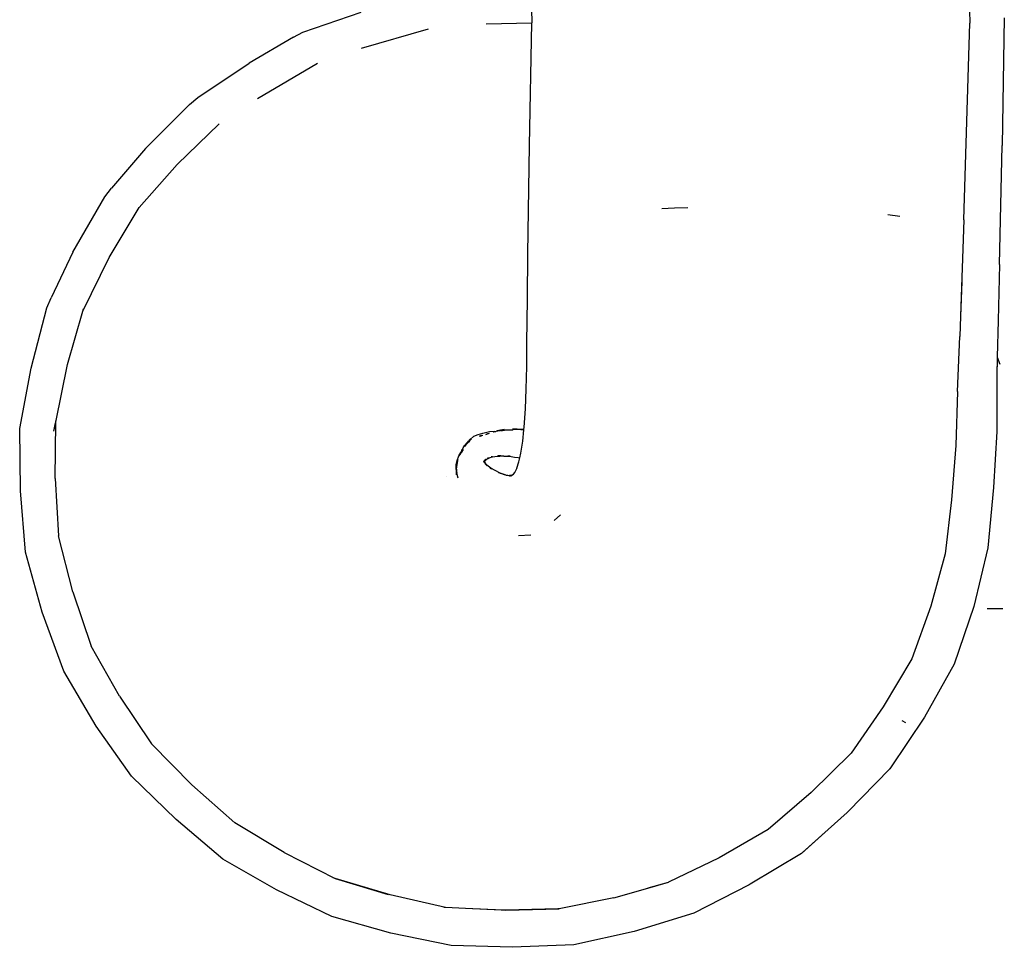
# Model space of a CAD drawing. Units: millimetres. Extents: x -5689 to 4724, y -5313 to 5850.
# Drawn here: x 1670 to 3060, y -1595 to -286 of the extents above; entities that cross this region are included whole.
import ezdxf

# ---------------------------------------------------------------- set-up
doc = ezdxf.new("R2010")
doc.units = ezdxf.units.MM

msp = doc.modelspace()

# ---------------------------------------------------------------- linework, layer by layer
for p, q in [((3008.3, -201.4), (3011.6, -290.4)), ((2070.1, -303.2), (2152.4, -274.7)), ((2392.5, -272.4), (2393.2, -288.2)), ((2328.6, -291.3), (2393.1, -289.9)), ((2390, -463.3), (2393.1, -289.9)), ((2393.2, -288.2), (2393.1, -289.9)), ((3002.9, -567.8), (3011.6, -290.4)), ((3060, -282.9), (3056.8, -463)), ((2056.6, -310.1), (2070.1, -303.2)), ((2152.9, -325.7), (2247.3, -298.3)), ((2056.6, -310.1), (1994, -346.9)), ((1921.5, -395.3), (1994, -346.9)), ((2006.1, -396.6), (2090.8, -346.8)), ((1909.8, -405.1), (1921.5, -395.3)), ((1858.5, -456.4), (1909.8, -405.1)), ((1861.3, -453.7), (1909.8, -405.1)), ((1892.6, -489.9), (1951.6, -432.7)), ((1847.7, -467.3), (1858.5, -456.4)), ((1847.7, -467.3), (1799.9, -523.4)), ((2387.6, -615.9), (2390, -463.3)), ((3053.4, -631.2), (3056.8, -463)), ((1838.8, -550.8), (1892.6, -489.9)), ((1790.3, -535.6), (1799.9, -523.4)), ((1745.3, -613.5), (1790.3, -535.6)), ((1796.4, -620.9), (1838.8, -550.8)), ((2576.5, -552.2), (2594.6, -551.1)), ((2594.6, -551.1), (2613.5, -550.5)), ((2895.7, -560.3), (2912.5, -562.9)), ((3002.9, -567.8), (2998.3, -703.9)), ((1745.3, -613.5), (1714.8, -678)), ((1759.1, -696.8), (1796.4, -620.9)), ((2387, -679.3), (2387.6, -615.9)), ((3053.4, -631.2), (3051.5, -710.2)), ((3000.1, -655.4), (2998.3, -703.9)), ((1708.3, -692.2), (1714.8, -678)), ((2386, -742.2), (2387, -679.3)), ((1686.3, -777.2), (1708.3, -692.2)), ((1759.1, -696.8), (1760.1, -693.4)), ((1737.8, -772), (1759.1, -696.8)), ((2998.3, -703.9), (2997.1, -732.7)), ((3051.5, -710.2), (3050.2, -762)), ((2994, -810.1), (2997.1, -732.7)), ((2385.9, -775), (2386, -742.2)), ((3050.2, -762), (3049.5, -789.3)), ((3050.2, -762), (3049.6, -787.2)), ((3050.2, -762), (3053.5, -771.7)), ((1670.2, -862.6), (1686.3, -777.2)), ((1721.1, -853.7), (1737.8, -772)), ((2385.1, -806.9), (2385.9, -775)), ((3049.6, -787.2), (3049.3, -866.5)), ((2384.1, -834.7), (2385.1, -806.9)), ((2994, -810.1), (2991.7, -886.6)), ((2382.1, -860.5), (2384.1, -834.7)), ((1718.5, -866.2), (1720.6, -854.6)), ((1718.5, -866.2), (1720.6, -856.5)), ((1720.1, -933.1), (1721.1, -853.7)), ((1721.1, -853.7), (1721.1, -851.4)), ((2381.8, -863.8), (2382.1, -860.5)), ((1671.2, -950.3), (1670.2, -862.6)), ((1718.5, -866.4), (1718.5, -866.2)), ((2305.9, -877.9), (2311.4, -873.5)), ((2311.4, -873.5), (2317.4, -870.9)), ((2317.4, -870.9), (2324.1, -868.9)), ((2321.4, -872.1), (2319.2, -873.1)), ((2319.4, -873.1), (2321.4, -872.1)), ((2320, -873.3), (2324, -872)), ((2321.4, -872.1), (2321.4, -872.1)), ((2324, -872), (2324, -872)), ((2324.1, -868.9), (2333.2, -866.6)), ((2328, -870.7), (2331.2, -869.7)), ((2328.2, -870.7), (2333.2, -869.2)), ((2331.2, -869.7), (2333, -869.2)), ((2333, -869.2), (2333.1, -869.2)), ((2333.2, -866.6), (2342.6, -866)), ((2338.7, -867), (2339.8, -866.7)), ((2338.9, -867), (2340.1, -866.7)), ((2340.5, -866.7), (2339.4, -867)), ((2340.5, -866.9), (2340.6, -866.9)), ((2340.6, -866.9), (2341.1, -866.8)), ((2340.9, -866.9), (2341, -866.9)), ((2341, -866.9), (2341.6, -866.8)), ((2341, -866.9), (2342.1, -866.8)), ((2341, -866.9), (2341, -866.9)), ((2341.1, -866.8), (2341.2, -866.8)), ((2342.6, -866), (2345, -865.6)), ((2343.3, -865.9), (2345, -865.6)), ((2346.5, -865.3), (2344.2, -865.9)), ((2344.4, -865.9), (2344.6, -865.9)), ((2344.6, -865.9), (2345, -865.8)), ((2345, -865.8), (2351.1, -864.6)), ((2345, -865.6), (2348.9, -864.7)), ((2345, -865.8), (2347, -865.2)), ((2345, -865.6), (2346.5, -865.3)), ((2347, -865.2), (2346.5, -865.3)), ((2347, -865.2), (2350.5, -864.6)), ((2348.9, -864.7), (2347, -865.2)), ((2354.1, -864), (2348.9, -864.7)), ((2348.9, -864.7), (2350.5, -864.6)), ((2349.5, -865.7), (2354.3, -865)), ((2350.5, -864.6), (2350.7, -864.6)), ((2350.7, -864.6), (2354.1, -864)), ((2350.7, -864.6), (2351.1, -864.6)), ((2351.1, -864.6), (2351.3, -864.6)), ((2351.3, -864.6), (2354.1, -864)), ((2351.3, -864.6), (2360.9, -864.1)), ((2351.3, -864.6), (2362.9, -864.2)), ((2354.1, -864), (2361.6, -864.1)), ((2354.3, -865), (2362.9, -864.2)), ((2360.9, -864.1), (2361.6, -864.1)), ((2361.6, -864.1), (2372.6, -863.2)), ((2361.6, -864.1), (2364.1, -864.1)), ((2362.9, -864.2), (2364.1, -864.1)), ((2362.9, -864.2), (2366.1, -864.1)), ((2364.1, -864.1), (2364.3, -864.1)), ((2364.3, -864.1), (2366.1, -864.1)), ((2372.6, -863.2), (2365.9, -863.4)), ((2377.7, -863.8), (2372.6, -863.2)), ((2372.6, -863.2), (2381.8, -863.8)), ((2377.7, -863.8), (2377.8, -863.8)), ((2377.8, -863.8), (2381.7, -864.3)), ((2381.8, -863.8), (2378.3, -863.4)), ((2380.2, -880.4), (2381.7, -864.3)), ((2381.7, -864.3), (2381.8, -863.8)), ((2381.7, -864.3), (2381.9, -864.3)), ((2381.8, -863.8), (2381.9, -863.9)), ((2381.9, -863.8), (2381.8, -863.8)), ((2381.8, -863.8), (2381.8, -863.8)), ((3049.3, -866.5), (3044.6, -945.8)), ((2296.8, -888.6), (2295.2, -891.6)), ((2295.7, -891), (2296.8, -888.6)), ((2296.8, -888.6), (2298.6, -886.5)), ((2299.1, -885.8), (2297.8, -887.1)), ((2297.8, -887.1), (2298.6, -886.5)), ((2298.4, -887.4), (2298.5, -887.3)), ((2298.5, -887.3), (2298.6, -887.1)), ((2298.6, -886.5), (2299.8, -885.4)), ((2298.6, -886.5), (2299.1, -885.8)), ((2298.6, -887.1), (2298.8, -886.8)), ((2299.5, -886), (2298.7, -887.2)), ((2298.8, -886.8), (2299.5, -885.9)), ((2298.8, -886.8), (2299.5, -886)), ((2298.8, -887), (2298.9, -887)), ((2298.9, -887), (2299.9, -885.8)), ((2299.1, -885.8), (2301.8, -882.6)), ((2300.4, -884.5), (2299.1, -885.8)), ((2299.4, -886.6), (2299.9, -885.8)), ((2299.5, -886), (2300.3, -885)), ((2300, -885.2), (2299.5, -886)), ((2299.5, -885.9), (2299.8, -885.4)), ((2299.9, -885.4), (2299.8, -885.4)), ((2299.9, -885.8), (2301.5, -884)), ((2299.9, -885.4), (2300.4, -884.5)), ((2299.9, -885.4), (2300, -885.2)), ((2299.9, -885.8), (2300.2, -885.4)), ((2300.4, -884.5), (2300, -885.2)), ((2300, -885.2), (2300.3, -885)), ((2300.2, -885.4), (2301, -884.4)), ((2300.2, -885.4), (2300.6, -884.8)), ((2300.3, -885), (2300.9, -884.3)), ((2300.3, -885), (2300.6, -884.8)), ((2300.6, -884.4), (2300.4, -884.5)), ((2301.8, -882.6), (2300.6, -884.4)), ((2300.7, -884.2), (2300.6, -884.4)), ((2300.6, -884.8), (2300.9, -884.3)), ((2300.6, -884.8), (2301, -884.4)), ((2302.2, -882.1), (2300.7, -884.2)), ((2301.2, -883.8), (2300.7, -884.2)), ((2300.9, -884.3), (2301.6, -883.4)), ((2300.9, -884.3), (2301.2, -883.8)), ((2301, -884.4), (2302.7, -882.2)), ((2301, -884.4), (2301.5, -884)), ((2301, -884.4), (2301, -884.4)), ((2301.2, -883.8), (2302.2, -882.1)), ((2301.6, -883.4), (2301.2, -883.8)), ((2301.5, -884), (2304.4, -881.4)), ((2301.5, -884), (2302.6, -882.6)), ((2301.6, -883.4), (2303.8, -880.5)), ((2302.7, -882.2), (2301.6, -883.4)), ((2301.8, -882.6), (2302.2, -882.1)), ((2302.2, -882.1), (2302.3, -882)), ((2302.2, -882.1), (2302.2, -882.1)), ((2302.4, -881.9), (2302.3, -882)), ((2305.9, -877.9), (2302.4, -881.9)), ((2302.4, -881.9), (2304.1, -880.2)), ((2302.4, -881.9), (2303.8, -880.5)), ((2302.4, -881.9), (2302.4, -881.9)), ((2302.4, -882.8), (2302.6, -882.6)), ((2302.6, -882.6), (2302.7, -882.6)), ((2306.2, -878.4), (2302.7, -882.2)), ((2302.7, -882.6), (2306.2, -878.4)), ((2305.6, -880.3), (2302.7, -882.6)), ((2302.7, -882.6), (2304.4, -881.4)), ((2303.8, -880.5), (2306.2, -878.4)), ((2303.8, -880.5), (2304.1, -880.2)), ((2304.1, -880.2), (2307.2, -877.2)), ((2304.1, -880.2), (2305.9, -877.9)), ((2304.4, -881.4), (2304.6, -881.3)), ((2304.6, -881.3), (2304.7, -881.2)), ((2306.4, -878.2), (2306.2, -878.4)), ((2306.4, -878.2), (2307.9, -876.8)), ((2307.2, -877.2), (2306.4, -878.2)), ((2307.3, -877.1), (2307.2, -877.2)), ((2377.6, -897.3), (2380.2, -880.4)), ((2991.7, -886.6), (2985.4, -963.2)), ((2287.7, -907.8), (2289.9, -901)), ((2289.9, -901), (2293.1, -896.2)), ((2292.5, -897.6), (2289.9, -901)), ((2293.1, -896.2), (2292.5, -897.6)), ((2292.5, -897.6), (2292.8, -897.3)), ((2292.8, -897.3), (2293.3, -895.9)), ((2292.8, -897.3), (2293.1, -896.9)), ((2294.2, -893.5), (2293.1, -896.2)), ((2293.1, -896.9), (2293.5, -895.6)), ((2293.1, -896.2), (2293.3, -895.9)), ((2293.1, -896.9), (2293.4, -896.6)), ((2293.3, -895.9), (2294.2, -893.5)), ((2293.3, -895.9), (2293.5, -895.6)), ((2293.4, -896.6), (2294.1, -895)), ((2293.4, -896.6), (2294.1, -895.7)), ((2293.5, -895.6), (2294.2, -893.5)), ((2293.5, -895.6), (2293.7, -895.3)), ((2293.7, -895.3), (2295.3, -891.9)), ((2293.9, -893.2), (2295.2, -891.6)), ((2294.1, -895.7), (2296.8, -892.3)), ((2294.1, -895.7), (2294.8, -894.2)), ((2295.2, -891.6), (2294.2, -893.5)), ((2294.2, -893.5), (2295.3, -891.9)), ((2295.2, -891.6), (2295.7, -891)), ((2295.2, -891.6), (2295.2, -891.6)), ((2295.3, -891.9), (2295.7, -891)), ((2331.8, -903.4), (2330.5, -904.7)), ((2330.6, -904.7), (2331.8, -903.4)), ((2334.5, -903.5), (2337.5, -902.3)), ((2337.5, -902.3), (2335.9, -902.4)), ((2335.9, -902.4), (2335.9, -902.4)), ((2337.6, -902.3), (2337.5, -902.3)), ((2337.6, -902.3), (2341, -902)), ((2341, -902), (2344.6, -901.6)), ((2344.6, -901.6), (2347.6, -901.4)), ((2344.7, -901), (2344.9, -901)), ((2349.2, -901.2), (2344.9, -901)), ((2344.9, -901), (2347.6, -901.4)), ((2347.6, -901.4), (2349.2, -901.2)), ((2347.6, -901.4), (2348, -901.4)), ((2353.6, -901.7), (2348, -901.4)), ((2353.6, -901.7), (2361.5, -901.7)), ((2362.7, -901.7), (2359.3, -901.4)), ((2359.3, -901.4), (2361.5, -901.7)), ((2361.5, -901.7), (2368.6, -902.8)), ((2361.5, -901.7), (2362.7, -901.7)), ((2368.6, -902.8), (2373.7, -903.4)), ((2376.2, -904), (2377.6, -897.3)), ((2286.5, -913.3), (2286.4, -918.6)), ((2286.5, -913.3), (2287.7, -907.8)), ((2286.5, -918), (2286.5, -913.3)), ((2286.6, -916.5), (2286.5, -913.3)), ((2286.5, -918), (2286.7, -916.8)), ((2286.7, -917.2), (2286.5, -918)), ((2286.6, -916.5), (2287, -913.4)), ((2286.7, -916.8), (2286.6, -916.5)), ((2286.7, -916.8), (2286.9, -914.5)), ((2286.9, -916.1), (2286.7, -917.2)), ((2286.7, -917.2), (2286.7, -916.8)), ((2286.7, -918.3), (2286.7, -917.2)), ((2286.9, -916.1), (2286.8, -917.9)), ((2286.9, -914.5), (2287, -914.2)), ((2287, -915.7), (2286.9, -914.5)), ((2286.9, -914.5), (2286.9, -916.1)), ((2287, -915.7), (2286.9, -916.1)), ((2287.7, -907.8), (2287, -913.4)), ((2287, -913.4), (2287.2, -912.5)), ((2287, -914.2), (2287.2, -912.5)), ((2287, -914.2), (2287, -913.4)), ((2287.4, -913.5), (2287, -915.7)), ((2287, -917.4), (2287, -915.7)), ((2287.1, -917), (2287.2, -916.5)), ((2287.1, -917.1), (2287.1, -917)), ((2287.2, -912.3), (2288.4, -906.7)), ((2287.2, -912.3), (2287.7, -907.8)), ((2287.2, -912.3), (2288.2, -908.2)), ((2287.2, -912.5), (2287.2, -912.3)), ((2287.2, -916.5), (2287.4, -913.5)), ((2287.2, -916.5), (2287.3, -916)), ((2287.2, -916.6), (2287.3, -916)), ((2287.3, -916), (2288.2, -908.2)), ((2287.3, -916), (2287.8, -914.3)), ((2288.2, -908.2), (2287.4, -913.5)), ((2288.3, -907.8), (2288.2, -908.2)), ((2288.3, -907.8), (2288.6, -906.4)), ((2288.4, -906.7), (2288.3, -907.8)), ((2288.4, -906.7), (2288.4, -906.7)), ((2288.6, -906.3), (2288.9, -905.8)), ((2288.6, -906.3), (2288.6, -906.4)), ((2325.5, -908.9), (2324.7, -909.5)), ((2324.7, -909.5), (2325.6, -909)), ((2326, -909.5), (2325.6, -910.4)), ((2325.6, -910.4), (2326, -909.5)), ((2325.9, -907.4), (2326.1, -908.5)), ((2326.2, -908.4), (2325.9, -907.4)), ((2326.1, -908.5), (2325.9, -908.7)), ((2325.9, -908.7), (2326.1, -908.6)), ((2326.2, -908.4), (2326.1, -908.5)), ((2326.1, -908.6), (2326.3, -908.5)), ((2326.1, -908.5), (2326.1, -908.6)), ((2326.1, -908.6), (2326.2, -909)), ((2326.3, -908.4), (2326.2, -908.4)), ((2326.3, -908.5), (2326.2, -908.4)), ((2326.3, -908.7), (2326.2, -909)), ((2326.2, -909.2), (2326.4, -908.8)), ((2326.2, -909), (2326.2, -909.1)), ((2326.2, -909.1), (2326.2, -909.2)), ((2326.8, -907.6), (2326.3, -908.4)), ((2326.5, -908.4), (2326.3, -908.7)), ((2326.3, -908.5), (2326.5, -908.4)), ((2326.3, -908.7), (2326.3, -908.5)), ((2326.4, -908.8), (2326.3, -908.7)), ((2326.4, -908.8), (2326.7, -908.2)), ((2326.6, -909.4), (2326.4, -908.8)), ((2326.4, -909.9), (2326.5, -911)), ((2326.8, -907.6), (2326.5, -908.4)), ((2326.5, -908.4), (2326.7, -908.2)), ((2326.5, -911), (2326.6, -910.2)), ((2326.6, -908.9), (2326.7, -908.2)), ((2326.6, -909.4), (2326.6, -908.9)), ((2326.6, -909.7), (2326.6, -909.4)), ((2326.8, -910), (2326.6, -909.4)), ((2326.7, -908.2), (2327.9, -907.5)), ((2326.7, -908.2), (2326.8, -908.2)), ((2326.7, -908.2), (2326.7, -908.2)), ((2326.8, -908.2), (2328.1, -905.6)), ((2326.8, -908.2), (2326.9, -907.5)), ((2326.9, -907.5), (2326.8, -907.6)), ((2328.2, -912.2), (2326.8, -910)), ((2328.1, -905.6), (2326.9, -907.3)), ((2326.9, -907.5), (2326.9, -907.3)), ((2326.9, -911.9), (2328.2, -913.2)), ((2329.2, -913.8), (2326.9, -911.9)), ((2327.9, -907.5), (2329.8, -905.5)), ((2329.2, -913.8), (2328.2, -912.2)), ((2328.7, -913.7), (2330, -915.1)), ((2329.3, -913.9), (2329.2, -913.8)), ((2329.6, -914.1), (2329.3, -913.9)), ((2330, -915.1), (2329.3, -914)), ((2330.5, -904.7), (2329.5, -905.7)), ((2329.5, -905.7), (2329.8, -905.5)), ((2335.2, -918.5), (2329.6, -914.1)), ((2329.8, -905.5), (2332.2, -904.2)), ((2329.8, -905.5), (2330.6, -904.7)), ((2330.5, -904.7), (2330.1, -904.8)), ((2330.6, -904.7), (2330.5, -904.7)), ((2331.3, -904.5), (2330.6, -904.7)), ((2332.2, -904.2), (2334.5, -903.5)), ((2372, -918.4), (2375, -909.4)), ((2373.7, -903.4), (2376.2, -904)), ((2375, -909.4), (2376.2, -904)), ((2273.2, -930.4), (2273.2, -930.4)), ((2286.4, -918.6), (2286, -920.5)), ((2286.7, -922.1), (2286.2, -927.7)), ((2286.5, -918.3), (2286.4, -918.6)), ((2286.4, -918.6), (2286.4, -919)), ((2286.4, -919), (2286.7, -922)), ((2286.7, -921.7), (2286.4, -919)), ((2286.6, -920.3), (2286.4, -919)), ((2286.5, -918.1), (2286.5, -918)), ((2286.5, -918.2), (2286.5, -918.1)), ((2286.5, -918.3), (2286.5, -918.2)), ((2286.5, -918.2), (2286.5, -918.2)), ((2286.5, -919.1), (2286.5, -918.3)), ((2286.5, -919.1), (2286.6, -920.3)), ((2286.6, -920.3), (2286.7, -921.5)), ((2286.7, -921.1), (2286.6, -920.3)), ((2286.8, -920.5), (2286.7, -921.1)), ((2286.7, -921.3), (2286.7, -921.1)), ((2286.9, -922.2), (2286.7, -921.3)), ((2286.7, -921.3), (2286.7, -921.5)), ((2286.7, -921.5), (2286.7, -921.6)), ((2286.7, -921.6), (2287, -924.9)), ((2286.7, -921.6), (2286.7, -921.7)), ((2286.7, -921.9), (2286.7, -921.7)), ((2287, -924.9), (2286.7, -921.9)), ((2286.7, -921.9), (2286.7, -922)), ((2286.7, -922), (2286.7, -922.1)), ((2286.7, -922.1), (2287, -926.2)), ((2286.8, -920.2), (2286.8, -920.1)), ((2286.8, -920.4), (2286.8, -920.2)), ((2286.8, -920.4), (2286.8, -920.5)), ((2286.9, -922.2), (2286.8, -920.4)), ((2287, -924.9), (2286.9, -922.2)), ((2287, -922.9), (2286.9, -922.2)), ((2287, -922.9), (2287, -920.8)), ((2287, -924.9), (2287, -922.9)), ((2287.5, -925.7), (2287, -922.9)), ((2287, -926.2), (2287, -924.9)), ((2287, -924.9), (2287, -924.9)), ((2287, -924.9), (2288.5, -931.9)), ((2334.5, -918.1), (2336.4, -919.5)), ((2335.2, -918.5), (2334.5, -918.1)), ((2336.6, -919.6), (2335.2, -918.5)), ((2341.4, -921.7), (2335.2, -918.5)), ((2348.6, -925.5), (2341.4, -921.7)), ((2346.2, -924.6), (2349.6, -926)), ((2348.6, -925.5), (2346.2, -924.6)), ((2349.6, -926), (2348.6, -925.5)), ((2354.2, -927.5), (2348.6, -925.5)), ((2352.1, -927.1), (2355.5, -928)), ((2352.1, -927.1), (2354.2, -927.5)), ((2355.5, -928), (2354.2, -927.5)), ((2354.2, -927.5), (2358.9, -928.5)), ((2356.8, -928.3), (2360.3, -928.9)), ((2356.8, -928.3), (2358.9, -928.5)), ((2358.9, -928.5), (2360.3, -928.9)), ((2358.9, -928.5), (2361.7, -928.9)), ((2361.7, -928.9), (2361, -929.1)), ((2361, -929.1), (2361.7, -929.2)), ((2364.9, -928.2), (2361.7, -928.9)), ((2361.7, -928.9), (2362.2, -929)), ((2362.5, -929.5), (2363.1, -929.2)), ((2363.1, -929.2), (2364.3, -929.3)), ((2363.1, -929.2), (2363.2, -929.2)), ((2363.2, -929.2), (2365.3, -928.1)), ((2363.2, -929.2), (2364.9, -928.2)), ((2363.2, -929.2), (2364.3, -929.3)), ((2364.9, -928.2), (2366.1, -927.5)), ((2365.3, -928.1), (2364.9, -928.2)), ((2365.6, -928.1), (2367.4, -926.9)), ((2366.1, -927.5), (2365.6, -928.1)), ((2369.3, -924.3), (2366.1, -927.5)), ((2366.1, -927.5), (2367.5, -926.7)), ((2372, -918.4), (2369.3, -924.3)), ((1720.1, -933.1), (1725, -1013.9)), ((1678.3, -1037.1), (1671.2, -950.3)), ((3044.6, -945.8), (3036.8, -1030.9)), ((2985.4, -963.2), (2976.5, -1039.5)), ((2433.8, -984.4), (2424.5, -992.1)), ((1745.2, -1092.9), (1725, -1013.9)), ((2374.5, -1014), (2374.4, -1014)), ((2391.5, -1013.2), (2374.5, -1014)), ((1701.7, -1121.6), (1678.3, -1037.1)), ((2976.5, -1039.5), (2956.3, -1113.3)), ((3036.8, -1030.9), (3016.8, -1113.5)), ((1745.2, -1092.9), (1771.2, -1169.5)), ((1732.5, -1205.1), (1701.7, -1121.6)), ((2956.3, -1113.3), (2929.4, -1187.5)), ((3016.8, -1113.5), (2989.2, -1194.8)), ((3035.7, -1116.5), (3058.1, -1116.3)), ((1811, -1240.4), (1771.2, -1169.5)), ((2929.4, -1187.5), (2889.2, -1255.3)), ((2989.2, -1194.8), (2947.2, -1269.6)), ((1778, -1282.3), (1732.5, -1205.1)), ((1811, -1240.4), (1856.2, -1307.4)), ((2889.2, -1255.3), (2843.8, -1320.6)), ((2947.2, -1269.6), (2899.5, -1341.4)), ((2915.5, -1274.3), (2920.6, -1277.3)), ((1828.2, -1353.1), (1778, -1282.3)), ((1913.3, -1365.4), (1856.2, -1307.4)), ((2843.8, -1320.6), (2787.2, -1376.3)), ((2898.3, -1342.7), (2858.4, -1383.8)), ((2899.5, -1341.4), (2898.3, -1342.7)), ((2899.5, -1341.4), (2898.6, -1342.2)), ((1891, -1414), (1828.2, -1353.1)), ((1913.3, -1365.4), (1973.8, -1419)), ((2787.2, -1376.3), (2726.5, -1428.2)), ((2858.4, -1383.8), (2839.1, -1403.6)), ((2858.4, -1383.8), (2839.7, -1403.1)), ((2839.1, -1403.6), (2838.4, -1404.3)), ((2839.7, -1403.1), (2839.1, -1403.6)), ((1956.9, -1470.3), (1891, -1414)), ((2838.4, -1404.3), (2811.4, -1428.4)), ((2043.5, -1460.8), (1973.8, -1419)), ((2726.5, -1428.2), (2657.5, -1468.1)), ((2811.4, -1428.4), (2773.9, -1462)), ((2811.4, -1428.4), (2775.3, -1460.8)), ((2032.7, -1513.4), (1956.9, -1470.3)), ((2043.5, -1460.8), (2115.4, -1497.4)), ((2657.5, -1468.1), (2586.2, -1502.9)), ((2773.9, -1462), (2701.2, -1505.7)), ((2775.3, -1460.8), (2773.9, -1462)), ((2115.4, -1497.4), (2112.7, -1496.6)), ((2115.4, -1497.4), (2190.3, -1520.2)), ((2193.1, -1520.7), (2115.4, -1497.4)), ((2110.6, -1551.1), (2032.7, -1513.4)), ((2509, -1524.7), (2557, -1511.2)), ((2557, -1511.2), (2586.2, -1502.9)), ((2585.7, -1503.2), (2557, -1511.2)), ((2586.2, -1502.9), (2585.7, -1503.2)), ((2700, -1506.4), (2621.6, -1546.6)), ((2701.2, -1505.7), (2700, -1506.4)), ((2271.2, -1538.3), (2193.1, -1520.7)), ((2509, -1524.7), (2431.5, -1540.2)), ((2271.2, -1538.3), (2268.9, -1538.2)), ((2299.7, -1539.7), (2271.2, -1538.3)), ((2352.4, -1542.1), (2299.7, -1539.7)), ((2349.7, -1542.1), (2299.7, -1539.7)), ((2352.4, -1542.1), (2349.7, -1542.1)), ((2356.3, -1542), (2352.4, -1542.1)), ((2356.3, -1542), (2431.5, -1540.2)), ((2430, -1540.5), (2356.3, -1542)), ((2431.5, -1540.2), (2430, -1540.5)), ((2194.3, -1574.6), (2110.6, -1551.1)), ((2621.6, -1546.6), (2537.7, -1572.3)), ((2279.1, -1592), (2194.3, -1574.6)), ((2537.7, -1572.3), (2452.6, -1590.9)), ((2365.9, -1594.6), (2279.1, -1592)), ((2452.6, -1590.9), (2365.9, -1594.6))]:
    msp.add_line(p, q)

doc.saveas('drawing.dxf')
